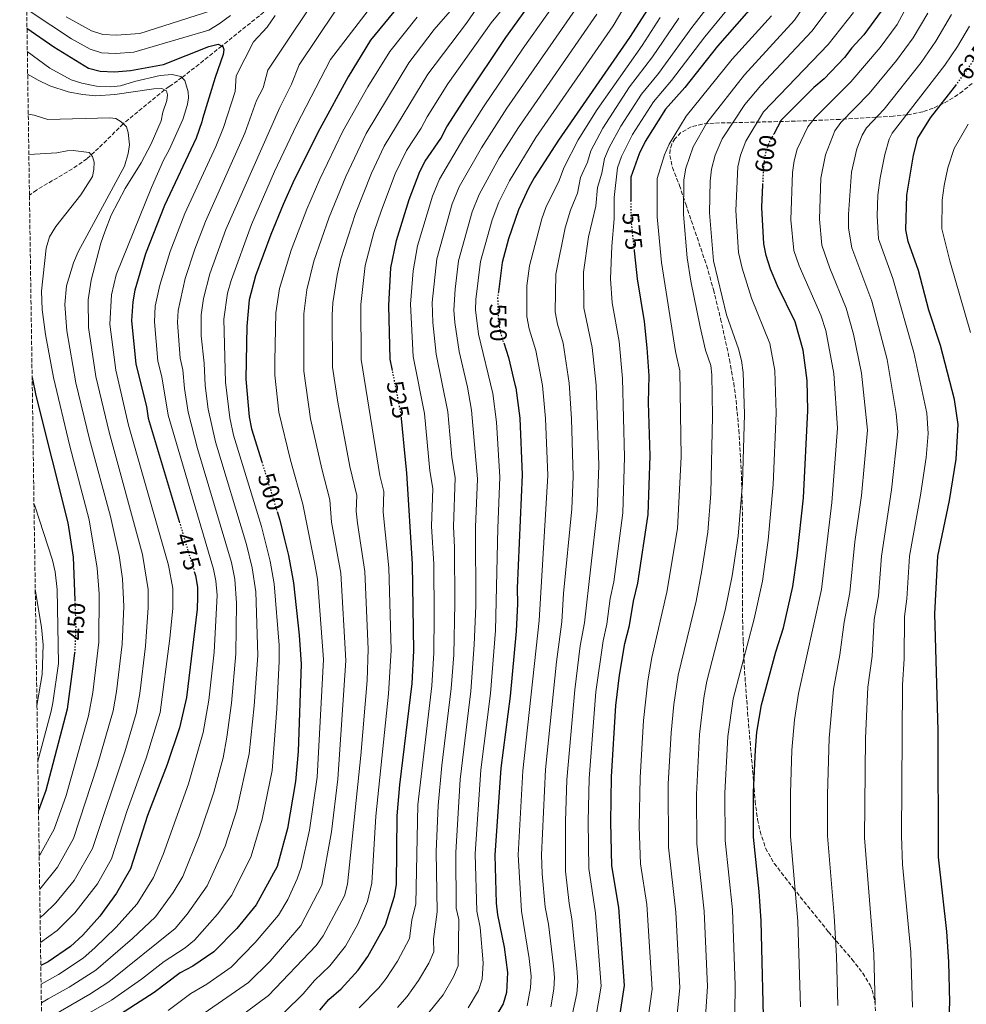
# Model space of a CAD drawing. Units: metres. Extents: x 599813 to 603232, y 4784688 to 4787052.
# Drawn here: x 599813 to 600211, y 4786382 to 4786796 of the extents above; entities that cross this region are included whole.
import ezdxf
from ezdxf.enums import TextEntityAlignment as Align

# ---------------------------------------------------------------- set-up
doc = ezdxf.new("R2010")
doc.units = ezdxf.units.M
doc.header["$MEASUREMENT"] = 0
doc.linetypes.add('DGN Style 3', pattern=[2.435891, 1.739922, -0.695969])
doc.linetypes.add('DGN Style 5', pattern=[1.217945, 0.521977, -0.695969])
for name, color, linetype, lineweight in [('Barranco lineal', 142, 'DGN Style 3', 13), ('Cota de curva de nivel directora', 7, 'Continuous', 0), ('Curva de nivel directora', 30, 'Continuous', 30), ('Curva de nivel directora no vista', 30, 'DGN Style 5', 30), ('Curva de nivel intermedia', 30, 'Continuous', 0), ('Zona arbolada', 92, 'DGN Style 3', 0)]:
    doc.layers.add(name, color=color, linetype=linetype, lineweight=lineweight)
doc.styles.add('Style-Arial', font='arial.ttf')

msp = doc.modelspace()

# ---------------------------------------------------------------- linework, layer by layer
at = {"layer": 'Barranco lineal', "color": 142, "linetype": 'DGN Style 3', "lineweight": 13}
msp.add_polyline3d([(599923.2, 4786805.49, 480.62), (599897.94, 4786785.1, 475), (599890.29, 4786779, 473), (599881.18, 4786771.85, 470), (599879.33, 4786770.5, 468.98), (599875.83, 4786768.13, 466.11), (599873.87, 4786766.68, 465), (599856.49, 4786752.39, 460), (599846.17, 4786742.22, 456.04), (599841.2, 4786737.7, 454.49), (599835.15, 4786733.47, 453.32), (599820.01, 4786724.55, 451.54), (599817.08, 4786722.43, 451.12)], dxfattribs=at)
at = {"layer": 'Curva de nivel directora', "color": 30, "linetype": 'Continuous', "lineweight": 30, "flags": 128}
for points, elevation in [([(600192, 4787006.8), (600194.54, 4787000.34), (600199.16, 4786981.66), (600200.72, 4786969.6), (600205.37, 4786950.03), (600206.85, 4786941.21), (600207.35, 4786931.17), (600207.05, 4786921.11), (600205.46, 4786901.39), (600203.36, 4786886.51), (600200, 4786871.83), (600193.53, 4786850.49), (600187.33, 4786834.89), (600180.49, 4786810.89), (600175.06, 4786799.72), (600167.83, 4786789.82), (600162.69, 4786784.39), (600159.71, 4786780.34), (600151.14, 4786771.29), (600146.83, 4786767.65), (600133.1, 4786753.92), (600129.95, 4786748.07)], 600), ([(600096.59, 4786831.28), (600069.37, 4786788.73), (600039.39, 4786745.5), (600029.29, 4786729.65), (600026.81, 4786725.35), (600022.71, 4786716.29), (600018.42, 4786703.99), (600015.84, 4786694.11), (600014.2, 4786681.76)], 550), ([(599969.66, 4786648.74), (599968.73, 4786653.49), (599968.12, 4786675.96), (599969.01, 4786691.86), (599971.34, 4786703.39), (599976.62, 4786720.56), (599981.14, 4786732.32), (599983.48, 4786736.74), (599990.02, 4786746.23), (599992.54, 4786751.15), (600000.58, 4786763.81), (600017.28, 4786788.73), (600037.83, 4786817.08)], 525), ([(599972.2, 4786801.87), (599960.48, 4786787.57), (599951, 4786772.22), (599939.09, 4786750.26), (599928.33, 4786728.88), (599923.75, 4786718.54), (599918.52, 4786705.82), (599912.16, 4786688.53), (599909.41, 4786678.46), (599908.39, 4786667.41), (599908.1, 4786645.06), (599909.46, 4786629.16), (599910.45, 4786624.23), (599914.74, 4786610.29)], 500), ([(600122.6, 4786803.59), (600106.35, 4786785.07), (600092.51, 4786767.7), (600084.41, 4786758.55), (600075.87, 4786744.98), (600073.31, 4786739.85), (600069.85, 4786729.97), (600069.93, 4786720.03)], 575), ([(599816.05, 4786792.59), (599827.38, 4786784.81), (599841.92, 4786775.78), (599846.76, 4786774.52), (599852.89, 4786774.31), (599859.58, 4786774.85), (599873.45, 4786777.28), (599892.5, 4786784.87), (599896.37, 4786785.84), (599898.38, 4786784.9), (599898.74, 4786783.59), (599898.47, 4786781.6), (599895.1, 4786771.93), (599889.82, 4786754.46), (599889.59, 4786753.19), (599887.17, 4786746.32), (599873.83, 4786718.09), (599865.91, 4786697.76), (599861.39, 4786682.47), (599860.47, 4786677.56), (599859.95, 4786669.68), (599861.82, 4786651.42), (599866.25, 4786633.57), (599867.01, 4786628.63), (599880.05, 4786585.23)], 475), ([(600202.8, 4786359.93), (600203.94, 4786383.02), (600203.48, 4786400.08), (600202.69, 4786412.84), (600199.19, 4786444.06), (600199.07, 4786497.41), (600197.68, 4786546.47), (600198.84, 4786570.6), (600203.75, 4786594.12), (600206.59, 4786611.45), (600207.48, 4786625.96), (600205.94, 4786636.58), (600199.96, 4786659.26), (600195.15, 4786674.1), (600190.72, 4786690.76), (600186.42, 4786702.99), (600185.39, 4786707.9), (600185.89, 4786722.38), (600188.66, 4786739.25), (600190.53, 4786746.32), (600195.86, 4786754.94), (600205.96, 4786767.74), (600206.46, 4786768.44)], 625), ([(600125.86, 4786365.84), (600124.6, 4786417.36), (600123.83, 4786429.69), (600121.44, 4786452.55), (600121.37, 4786471.51), (600122.21, 4786489.18), (600122.89, 4786496.69), (600124.78, 4786508.21), (600130.79, 4786530.42), (600134, 4786540.49), (600137.98, 4786557.95), (600139.84, 4786570.79), (600142.45, 4786595.23), (600144.3, 4786631.9), (600144, 4786644.54), (600142.33, 4786657.29), (600138.93, 4786669.1), (600131.46, 4786684.33), (600128.62, 4786691.31), (600126.7, 4786696.99), (600125.72, 4786701.89), (600124.98, 4786717.25), (600124.98, 4786717.38), (600125.39, 4786726.77)], 600), ([(600065.37, 4786378.28), (600067.25, 4786390.23), (600064.79, 4786422.94), (600061.92, 4786440.49), (600061.42, 4786458.86), (600061.78, 4786477.83), (600063.61, 4786507.87), (600065.03, 4786520.69), (600067.31, 4786533.99), (600069.31, 4786541.54), (600070.95, 4786551.77), (600072.8, 4786559.27), (600077.17, 4786588.14), (600077.95, 4786612.9), (600077.35, 4786635.24), (600077.52, 4786646.42), (600076.76, 4786658.3), (600075.63, 4786669.28), (600074.06, 4786678.7), (600072.64, 4786687.25), (600071.53, 4786697.76), (600071.39, 4786699.03)], 575), ([(600016.41, 4786660.35), (600018.5, 4786654.1), (600021.17, 4786642.78), (600021.49, 4786641.39), (600023.16, 4786628.65), (600024.25, 4786604.87), (600022.02, 4786557.18), (600022.2, 4786550.57), (600021.63, 4786539.09), (600019.12, 4786511.78), (600015.26, 4786481.6), (600012.72, 4786444.93), (600013.32, 4786424.8), (600013.85, 4786419.82), (600016.62, 4786406.33), (600018.03, 4786395.68), (600017.61, 4786387.2), (600016.19, 4786382.41), (600009.5, 4786371.16)], 550), ([(599818.21, 4786645.8), (599819.8, 4786638.22), (599833.18, 4786584.64), (599835.4, 4786570.2), (599836.11, 4786552.19)], 450), ([(599939.13, 4786379.74), (599942.98, 4786384.25), (599948.15, 4786388.8), (599955.23, 4786396.69), (599959.25, 4786402.33), (599966.7, 4786415.69), (599970.46, 4786427.77), (599971.43, 4786432.68), (599971.71, 4786461.45), (599972.71, 4786474.57), (599977.93, 4786517.16), (599978.67, 4786530.87), (599978.13, 4786567.32), (599975.77, 4786605.62), (599975.07, 4786612.58), (599973.47, 4786628.53)], 525), ([(599921.17, 4786589.42), (599922.29, 4786585.8), (599924.32, 4786577.66), (599926, 4786570.88), (599928.08, 4786559.47), (599930.44, 4786537.49), (599931.24, 4786525.31), (599930.01, 4786488.53), (599928.97, 4786475.95), (599925.58, 4786456.21), (599921.18, 4786440.22), (599912.36, 4786424.11), (599904.25, 4786414.19), (599894.64, 4786404.28), (599885.72, 4786398.25), (599880.5, 4786395.46), (599869.52, 4786387.25), (599851.41, 4786375.66), (599822.43, 4786359.59)], 500), ([(599886.36, 4786564.24), (599886.88, 4786562.52), (599887.74, 4786557.56), (599887.69, 4786553.56), (599887.61, 4786548.43), (599883.05, 4786511.24), (599880.15, 4786498.49), (599875.02, 4786483.05), (599866.67, 4786461.7), (599859.53, 4786439.26), (599853.69, 4786428.94), (599846.67, 4786419.26), (599839.49, 4786411.28), (599834.32, 4786406.58), (599824.93, 4786400.19), (599821.85, 4786398.58)], 475), ([(599836.06, 4786529.84), (599835.19, 4786523.31), (599832.91, 4786506.29), (599823.96, 4786472.18), (599820.89, 4786463.73)], 450)]:
    msp.add_lwpolyline(points, dxfattribs=dict(at, elevation=elevation))
at = {"layer": 'Curva de nivel directora no vista', "color": 30, "linetype": 'DGN Style 5', "lineweight": 30, "flags": 128}
for points, elevation in [([(600206.46, 4786768.44), (600214.6, 4786780.01), (600215.29, 4786781.19), (600217.8, 4786785.51)], 625), ([(600125.39, 4786726.77), (600125.72, 4786734.25), (600126.04, 4786736.54), (600126.43, 4786739.31), (600127.83, 4786744.11), (600129.95, 4786748.07)], 600), ([(600071.39, 4786699.03), (600069.99, 4786712.34), (600069.93, 4786720.03)], 575), ([(600014.2, 4786681.76), (600013.87, 4786679.27), (600014.12, 4786669.41), (600015.14, 4786664.15), (600016.09, 4786661.3), (600016.41, 4786660.35)], 550), ([(599973.47, 4786628.53), (599973.34, 4786629.81), (599972.98, 4786631.68), (599969.66, 4786648.74)], 525), ([(599914.74, 4786610.29), (599919.11, 4786596.13), (599921.17, 4786589.42)], 500), ([(599880.05, 4786585.23), (599883.88, 4786572.48), (599886.36, 4786564.24)], 475), ([(599836.11, 4786552.19), (599836.5, 4786542.46), (599836.54, 4786541.31), (599836.13, 4786530.36), (599836.06, 4786529.84)], 450)]:
    msp.add_lwpolyline(points, dxfattribs=dict(at, elevation=elevation))
at = {"layer": 'Curva de nivel intermedia', "color": 30, "linetype": 'Continuous', "lineweight": 0, "flags": 128}
for points, elevation in [([(599924.27, 4786378.98), (599932.16, 4786386.63), (599936.85, 4786392.22), (599943.39, 4786398.38), (599949.87, 4786406.69), (599955.05, 4786416.02), (599959.2, 4786425.46), (599961.01, 4786433.21), (599962.66, 4786461.39), (599967.99, 4786512.81), (599969.09, 4786531.19), (599968.12, 4786565.75), (599965.7, 4786589.15), (599965.99, 4786597.86), (599964.3, 4786604.56), (599956.47, 4786653.27), (599956.38, 4786676.51), (599958.22, 4786692.78), (599961.89, 4786706.66), (599965.09, 4786716.14), (599970.77, 4786731.31), (599975.55, 4786741.2), (599981.74, 4786750.55), (599984.23, 4786755.36), (599992.94, 4786769.14), (600011.15, 4786794.84), (600040.43, 4786830.45)], 520), ([(599942.62, 4786813), (599917.25, 4786774.91), (599915.37, 4786767.55), (599912.51, 4786762.27), (599907.59, 4786748.44), (599891.01, 4786711.3), (599886.59, 4786699.66), (599882.49, 4786687.34), (599879.54, 4786673.91), (599879.32, 4786668.93), (599880.4, 4786653.82), (599881.61, 4786648.93), (599882.26, 4786641.08), (599883.78, 4786631.22), (599887.67, 4786615.94), (599902.01, 4786567.95), (599903.4, 4786560.92), (599904.18, 4786550.95), (599903.85, 4786529.61), (599902.06, 4786508.87), (599900.09, 4786494.5), (599898.49, 4786485.9), (599894.59, 4786471.45), (599888.47, 4786453.11), (599881.57, 4786436.06), (599877.42, 4786429.23), (599870.07, 4786419.07), (599860.38, 4786409.9), (599845.03, 4786396.69), (599833.74, 4786389.45), (599824.94, 4786384.63), (599822.08, 4786382.9)], 485), ([(599971.02, 4786815.27), (599943.69, 4786779.5), (599929.37, 4786751.83), (599920.1, 4786732.37), (599910.43, 4786710.08), (599901.86, 4786686.52), (599900.37, 4786681.18), (599898.83, 4786670.31), (599899.49, 4786643.74), (599901.33, 4786628.87), (599902.85, 4786621.48), (599914.63, 4786583.06), (599918.2, 4786568.49), (599920.01, 4786559.09), (599922.03, 4786533.19), (599922.09, 4786526.47), (599921.06, 4786506.51), (599919.05, 4786480.56), (599914.89, 4786460.1), (599910.28, 4786444.52), (599902.09, 4786428.09), (599896.07, 4786420.11), (599886.45, 4786409.21), (599882.58, 4786406.04), (599873.74, 4786400.22), (599864.18, 4786392.8), (599851.58, 4786384.02), (599822.31, 4786367.26)], 495), ([(600113.67, 4786816.41), (600095.49, 4786792.89), (600081.52, 4786773.61), (600074.38, 4786764.83), (600065.6, 4786751.4), (600060.76, 4786742.43), (600058.8, 4786737.83), (600057.7, 4786731.6), (600055.83, 4786725.64), (600055.11, 4786717.83), (600052.04, 4786704.83), (600049.92, 4786689.99), (600050.05, 4786675.11), (600053.56, 4786658.44), (600055.22, 4786642.58), (600056.41, 4786608.83), (600055.77, 4786589.74), (600050.34, 4786542.56), (600048.59, 4786533), (600046.3, 4786514.41), (600042.99, 4786476.64), (600042.35, 4786459.27), (600042.36, 4786438.21), (600043.93, 4786424.65), (600045.12, 4786418.26), (600047.21, 4786397.4), (600047.58, 4786391.77), (600047.16, 4786386.8), (600044.29, 4786373.27)], 565), ([(599952.98, 4786810.94), (599930.47, 4786777.2), (599927.25, 4786769.11), (599922.27, 4786759.3), (599899.6, 4786707.91), (599892.87, 4786689.33), (599890.27, 4786679.02), (599889.21, 4786672.11), (599889.22, 4786663.32), (599890.49, 4786651.76), (599890.88, 4786642.41), (599892.17, 4786632.51), (599895.26, 4786618.71), (599908.34, 4786575.51), (599910.63, 4786565.78), (599912.26, 4786555.72), (599913.01, 4786528.89), (599911.56, 4786507.69), (599909.5, 4786487.54), (599904.2, 4786463.99), (599899.37, 4786448.81), (599891.83, 4786432.07), (599883.35, 4786420.23), (599878.26, 4786414.14), (599850.38, 4786391.75), (599842.47, 4786386.6), (599822.2, 4786374.73)], 490), ([(600044.56, 4786812.32), (600024.55, 4786784.2), (600007.95, 4786759.5), (599999.67, 4786746.5), (599989.45, 4786729.11), (599986.44, 4786722.04), (599980.13, 4786701.14), (599978.39, 4786690.57), (599977.27, 4786676.62), (599978.37, 4786654.56), (599983.18, 4786630.57), (599985.42, 4786606.47), (599986.62, 4786599.14), (599986.05, 4786583.25), (599987, 4786567.29), (599987.15, 4786545.51), (599987.03, 4786530.04), (599986.17, 4786516.08), (599980.39, 4786466.13), (599979.49, 4786424.46), (599977.87, 4786417.64), (599976.88, 4786409.99), (599971.75, 4786400.45), (599967.07, 4786393.13), (599963.93, 4786389.24), (599955.61, 4786380.81)], 530), ([(600052.19, 4786808.75), (600017.78, 4786758.98), (600007.08, 4786742.3), (599997.77, 4786725.91), (599994.82, 4786718.71), (599988.34, 4786695.7), (599986.42, 4786677.29), (599986.64, 4786668.86), (599988.01, 4786655.63), (599993.01, 4786631.33), (599994.68, 4786612.3), (599995.99, 4786603.64), (599995.34, 4786583.11), (599995.81, 4786574.24), (599995.9, 4786550.75), (599995.4, 4786529.21), (599994.41, 4786515.01), (599990.38, 4786482.64), (599988.83, 4786465.82), (599988.03, 4786446.52), (599988.52, 4786421.15), (599986.97, 4786409.67), (599987.06, 4786404.29), (599984.94, 4786399.6), (599980.58, 4786392.24), (599975.88, 4786385.59), (599971.82, 4786380.98)], 535), ([(600119.69, 4786811.96), (600100.92, 4786788.98), (600087.01, 4786770.65), (600079.4, 4786761.69), (600070.55, 4786747.88), (600065.93, 4786738.64), (600064.32, 4786733.9), (600062.89, 4786721.49), (600062.82, 4786712.49), (600061.81, 4786701.01), (600061.26, 4786687.18), (600062.02, 4786677.13), (600064.96, 4786660.87), (600066.31, 4786645.41), (600067.16, 4786612.29), (600066.47, 4786588.94), (600062.69, 4786559.85), (600061.16, 4786552.85), (600059.83, 4786542.05), (600058.18, 4786535.01), (600055.16, 4786513.63), (600052.38, 4786477.24), (600051.89, 4786459.07), (600052.14, 4786439.35), (600054.95, 4786420.6), (600057.42, 4786389.95), (600054.87, 4786375.08)], 570), ([(600088.25, 4786367.1), (600090.48, 4786389.25), (600088.8, 4786421.04), (600085.65, 4786448.31), (600085.61, 4786474.92), (600086.82, 4786496.34), (600087.98, 4786508.35), (600089.8, 4786520.62), (600097.28, 4786551.76), (600099.77, 4786564.67), (600102.17, 4786580.68), (600103.47, 4786596.97), (600104.25, 4786629.49), (600103.88, 4786646.95), (600103.44, 4786650.76), (600101.2, 4786657.28), (600098.98, 4786667.03), (600095.07, 4786686.28), (600093.55, 4786696.09), (600091.98, 4786714.3), (600092.07, 4786728.88), (600092.99, 4786733.79), (600096.09, 4786742.71), (600101.78, 4786752.77), (600117.59, 4786773.03), (600138.59, 4786795.97), (600148.39, 4786810.2)], 585), ([(600007.68, 4786804.81), (600000.77, 4786794.71), (599984.54, 4786773.32), (599966.11, 4786743.06), (599960.88, 4786731.66), (599954.14, 4786714.64), (599947.96, 4786695.6), (599946.39, 4786688.8), (599944.64, 4786677.08), (599944.38, 4786671.97), (599944.48, 4786650.12), (599946.64, 4786635.43), (599951.7, 4786608.4), (599954.68, 4786596.09), (599954.47, 4786589.56), (599954.98, 4786584.59), (599958.11, 4786564.18), (599959.51, 4786531.52), (599959.08, 4786518.42), (599956.43, 4786486.82), (599950.75, 4786432.75), (599949.57, 4786427.87), (599940.49, 4786411.04), (599937.53, 4786407.02), (599917.57, 4786385.93), (599903.35, 4786375.5)], 515), ([(600100.35, 4786364.6), (600102.07, 4786389.79), (600100.67, 4786421.48), (600097.58, 4786449.73), (600097.46, 4786470.45), (600098.74, 4786495.62), (600100.54, 4786511.06), (600101.85, 4786518.11), (600109.52, 4786548), (600112.51, 4786562.43), (600114.91, 4786579.04), (600116.73, 4786601.38), (600117.6, 4786630.3), (600117.12, 4786647.81), (600116.41, 4786652.94), (600115.13, 4786657.77), (600110.06, 4786672.17), (600104.66, 4786694.76), (600102.98, 4786714.97), (600103.18, 4786728.33), (600103.8, 4786733.29), (600105.34, 4786739.25), (600108.28, 4786746.14), (600117.72, 4786760.46), (600124.52, 4786768.5), (600146.01, 4786791.28), (600155.93, 4786804.7)], 590), ([(600141.18, 4786381.27), (600140.06, 4786417.22), (600136.99, 4786452.85), (600136.92, 4786471.02), (600137.58, 4786489.15), (600138.69, 4786501.8), (600140.37, 4786512.98), (600149.97, 4786556.65), (600154.34, 4786593.24), (600156.66, 4786624.43), (600155.19, 4786647.49), (600151.8, 4786665.53), (600149.66, 4786672.03), (600140.55, 4786692.68), (600138.44, 4786699.17), (600137.14, 4786712.08), (600137.75, 4786731.88), (600138.49, 4786736.91), (600139.83, 4786741.72), (600144.26, 4786751.13), (600147.28, 4786755.09), (600162.29, 4786770.05), (600174.68, 4786784.42), (600181.82, 4786794.14), (600188.66, 4786807.04)], 605), ([(599832.53, 4786797.37), (599843.18, 4786791.46), (599847.95, 4786789.95), (599853.63, 4786789.72), (599863.52, 4786790.33), (599897.29, 4786801.17)], 485), ([(600001.49, 4786380.83), (600005.77, 4786388.14), (600007.43, 4786392.9), (600007.77, 4786399.68), (600006.58, 4786414.54), (600005.17, 4786421.41), (600004.49, 4786445.48), (600006.83, 4786480.78), (600010.88, 4786512.86), (600013.01, 4786539.45), (600013.91, 4786582.47), (600014.86, 4786603.82), (600013.38, 4786627.03), (600011.86, 4786639.07), (600005.81, 4786664.02), (600004.59, 4786674.22), (600004.72, 4786678.61), (600006.64, 4786694.48), (600011.52, 4786712.08), (600014.4, 4786719.5), (600018.87, 4786728.44), (600029.97, 4786746.62), (600062.48, 4786793.59), (600066.55, 4786800.43)], 545), ([(599817.38, 4786799.59), (599834.76, 4786788.08), (599842.59, 4786783.78), (599847.35, 4786782.23), (599853.26, 4786782.02), (599860.99, 4786782.54), (599892.53, 4786791.83), (599896.86, 4786794.38), (599901.59, 4786797.87)], 480), ([(599920.39, 4786797.96), (599916.99, 4786793.05), (599911.31, 4786786.81), (599904.04, 4786772.61), (599903.49, 4786765.99), (599898.59, 4786750.81), (599895.4, 4786742.83), (599882.42, 4786714.69), (599876.28, 4786698.7), (599871.92, 4786684.55), (599869.9, 4786675.71), (599869.64, 4786669.22), (599871.11, 4786652.62), (599872.72, 4786646.1), (599875.4, 4786629.92), (599894.44, 4786565.23), (599895.44, 4786560.34), (599895.94, 4786554.24), (599894.68, 4786530.34), (599892.55, 4786510.06), (599890.12, 4786496.49), (599883.91, 4786474.91), (599873.32, 4786445.3), (599869.18, 4786435.51), (599862.33, 4786424.56), (599853.44, 4786414.5), (599844.57, 4786405.98), (599839.67, 4786401.64), (599829.32, 4786394.84), (599821.97, 4786390.69)], 480), ([(599979.99, 4786797.29), (599968.5, 4786782.82), (599959.31, 4786768.01), (599948.86, 4786749.33), (599939.07, 4786729.07), (599933.66, 4786716.47), (599927.14, 4786699.29), (599922.15, 4786683.19), (599920.6, 4786672.98), (599920.17, 4786652.63), (599920.22, 4786646.75), (599921.85, 4786631.25), (599926.84, 4786611.01), (599932.06, 4786592.55), (599937.06, 4786567.23), (599938.09, 4786561.04), (599940.62, 4786527.17), (599937.97, 4786477.75), (599934.79, 4786455.51), (599931.24, 4786439.71), (599929.65, 4786434.98), (599925.73, 4786426.32), (599921.73, 4786419.75), (599911.99, 4786408.2), (599901.9, 4786397.83), (599891.59, 4786390.67), (599884.98, 4786386.78), (599875.35, 4786379.67)], 505), ([(599993.9, 4786799.77), (599987.2, 4786792.02), (599976.52, 4786778.07), (599958.67, 4786748.4), (599950.08, 4786730.32), (599943.06, 4786713.2), (599936.64, 4786694.6), (599933.7, 4786682.61), (599932.48, 4786672.47), (599932.35, 4786648.44), (599935.22, 4786628.44), (599939.91, 4786607.31), (599943.37, 4786594.32), (599944.08, 4786584.98), (599948, 4786563.56), (599950.06, 4786526.84), (599946.64, 4786476.96), (599944, 4786454.8), (599939.98, 4786432.32), (599931.11, 4786415.4), (599918.2, 4786400.41), (599909.17, 4786391.37), (599881.37, 4786372.21)], 510), ([(599981.33, 4786374.34), (599990.93, 4786386.21), (599995.36, 4786393.87), (599997.23, 4786398.5), (599997.55, 4786417.85), (599996.5, 4786422.74), (599996.27, 4786446.03), (599998.14, 4786476.73), (600002.64, 4786513.93), (600004.06, 4786533.37), (600004.66, 4786549.8), (600004.62, 4786582.79), (600005.37, 4786603.14), (600002.84, 4786632.09), (600001.16, 4786641.64), (599997.64, 4786656.7), (599995.82, 4786668.84), (599995.49, 4786674.04), (599995.98, 4786682.93), (599997.43, 4786694.83), (600003.13, 4786715.43), (600006.08, 4786722.7), (600014.49, 4786738.09), (600022.63, 4786750.91), (600055.58, 4786798.45)], 540), ([(600026.33, 4786381.62), (600027.75, 4786389.16), (600027.91, 4786394.13), (600027.13, 4786401.55), (600023.87, 4786421.43), (600022.54, 4786445.04), (600024.52, 4786480.44), (600031.36, 4786543.58), (600034.93, 4786604.52), (600034.04, 4786628.5), (600032.7, 4786642.4), (600029.93, 4786657.13), (600027.08, 4786666.16), (600026.09, 4786671.36), (600026.09, 4786684.24), (600027.2, 4786692.74), (600032.49, 4786712.47), (600034.14, 4786717.19), (600039.68, 4786728.52), (600041.72, 4786733.93), (600047.76, 4786745.68), (600055.73, 4786758.43), (600074.62, 4786785.3), (600082.13, 4786797.05)], 555), ([(600090.05, 4786796.81), (600078.98, 4786780.6), (600069.37, 4786767.97), (600058.04, 4786750.55), (600052.98, 4786741.04), (600051.6, 4786736.24), (600048.77, 4786729.79), (600047.4, 4786723.18), (600044.51, 4786716.08), (600042.26, 4786708.65), (600038.27, 4786689.21), (600038.07, 4786673.31), (600039.01, 4786668.17), (600041.36, 4786660.17), (600043.9, 4786643.4), (600044.92, 4786628.34), (600045.61, 4786604.17), (600045.06, 4786590.54), (600041.59, 4786555.02), (600040.85, 4786543.07), (600038.57, 4786526.29), (600033.97, 4786481.03), (600032.35, 4786445.15), (600032.58, 4786437.07), (600033.9, 4786423.04), (600035.28, 4786415.91), (600037.29, 4786398.48), (600037.72, 4786393.5), (600037.54, 4786388.6), (600036.22, 4786381.14)], 560), ([(600076.01, 4786368.6), (600078.88, 4786388.7), (600076.59, 4786424.29), (600073.99, 4786441.31), (600073.43, 4786456.89), (600073.75, 4786477.57), (600075.22, 4786501.57), (600076.98, 4786518.2), (600078.73, 4786528.04), (600085.04, 4786555.51), (600089.41, 4786582.33), (600091, 4786612.36), (600090.48, 4786648.59), (600088.66, 4786656.74), (600082.82, 4786694.16), (600080.98, 4786713.32), (600080.96, 4786729.43), (600083.97, 4786739.35), (600085.98, 4786743.85), (600093.09, 4786755.66), (600112.4, 4786779.54), (600129, 4786797.85)], 580), ([(600113.5, 4786367.09), (600113.66, 4786390.32), (600112.54, 4786421.92), (600109.51, 4786451.14), (600109.42, 4786470.98), (600110.65, 4786494.89), (600112.83, 4786510.7), (600121.76, 4786544.25), (600125.24, 4786560.19), (600127.64, 4786577.4), (600129.75, 4786600.8), (600130.95, 4786630.72), (600130.35, 4786648.66), (600128.23, 4786659.99), (600120.52, 4786679.12), (600116.62, 4786691.7), (600115.17, 4786698.32), (600113.98, 4786715.92), (600114.87, 4786734.34), (600115.94, 4786739.22), (600118.13, 4786745.11), (600125.6, 4786757.46), (600152.86, 4786785.81), (600163.45, 4786799.21)], 595), ([(600156.87, 4786381.71), (600156.29, 4786402.52), (600155.39, 4786419.53), (600152.53, 4786453.15), (600152.47, 4786470.53), (600153.16, 4786494.12), (600155.05, 4786514.78), (600157.76, 4786529.21), (600159.47, 4786542.88), (600161.95, 4786555.36), (600164.07, 4786576.68), (600166.8, 4786596.22), (600169.33, 4786623.68), (600166.87, 4786647.58), (600163.46, 4786664.01), (600160.39, 4786674.96), (600153.44, 4786691.79), (600150.18, 4786701.35), (600149.21, 4786712.29), (600149.79, 4786729.5), (600151.73, 4786739.36), (600155.65, 4786749.41), (600158.19, 4786753), (600170.01, 4786765.18), (600181.52, 4786779.01), (600188.57, 4786788.56), (600194.73, 4786798.85)], 610), ([(600172.56, 4786382.15), (600171.94, 4786403.37), (600168.1, 4786452.27), (600168.48, 4786494.1), (600169.53, 4786515.65), (600171.25, 4786528.6), (600172.21, 4786544.08), (600173.93, 4786553.93), (600175.24, 4786570.68), (600179.43, 4786598.56), (600182.1, 4786622.93), (600181.39, 4786630.6), (600177.57, 4786653.38), (600171.12, 4786677.9), (600162.78, 4786700.24), (600161.35, 4786708.51), (600161.33, 4786714.49), (600162.59, 4786732.11), (600164.92, 4786741.83), (600167.04, 4786747.66), (600168.97, 4786750.77), (600176.35, 4786758.61), (600191.89, 4786778.19), (600198.08, 4786787.16), (600204.58, 4786798.4)], 615), ([(600188.26, 4786381.09), (600187.61, 4786404.22), (600184.1, 4786441.05), (600183.63, 4786453.16), (600184.02, 4786516.53), (600184.71, 4786527.45), (600184.94, 4786545.27), (600185.93, 4786552.76), (600187.04, 4786570.64), (600191.59, 4786596.34), (600193.96, 4786612.2), (600194.86, 4786622.18), (600194.21, 4786630.77), (600188.76, 4786656.32), (600179.92, 4786687.33), (600173.95, 4786704.04), (600173.45, 4786713.77), (600173.75, 4786722.35), (600174.65, 4786729.71), (600176.59, 4786739.52), (600178.41, 4786745.91), (600179.75, 4786748.54), (600201.83, 4786777.04), (600207.13, 4786784.85), (600212.18, 4786793.49)], 620), ([(599821.71, 4786408.2), (599828.68, 4786413.25), (599836.21, 4786420.69), (599845.64, 4786432.88), (599851.56, 4786443.49), (599858.12, 4786463.79), (599866.09, 4786485.76), (599872.01, 4786504.88), (599876.15, 4786536.1), (599877.33, 4786548.79), (599877.39, 4786557.09), (599875.53, 4786566.93), (599858.78, 4786625.69), (599853.42, 4786648.78), (599850.91, 4786668.23), (599851.52, 4786680.5), (599853.54, 4786688.98), (599868.42, 4786725.62), (599873.39, 4786737.09), (599875.82, 4786741.52), (599881.52, 4786754.18), (599882.44, 4786756.85), (599883.56, 4786760.7), (599883.94, 4786763.32), (599883.85, 4786765.82), (599882.4, 4786770.57), (599880.7, 4786772.35), (599877.03, 4786773.09), (599872.01, 4786772.68), (599861.24, 4786770.17), (599855.34, 4786768.35), (599851.24, 4786767.88), (599845.21, 4786768.18), (599839.1, 4786769.56), (599834.67, 4786770.95), (599825.7, 4786775.82), (599816.19, 4786782.83)], 470), ([(599821.55, 4786418.79), (599823.04, 4786419.93), (599828.15, 4786424.98), (599835.83, 4786434.34), (599843.59, 4786447.72), (599857.16, 4786488.47), (599861.92, 4786504.53), (599863.49, 4786512.94), (599865.9, 4786532.79), (599867.04, 4786549.14), (599867.04, 4786556.62), (599864.56, 4786571.34), (599850.55, 4786622.76), (599845.01, 4786646.14), (599841.87, 4786666.78), (599841.72, 4786678.47), (599843.09, 4786686.66), (599847.15, 4786702.28), (599848.7, 4786707.03), (599851.49, 4786713.99), (599857.25, 4786725.17), (599864.09, 4786736.02), (599868.27, 4786744.01), (599872.43, 4786753.65), (599873.18, 4786757.25), (599874.89, 4786762.14), (599875.1, 4786764.63), (599874.73, 4786766.28), (599872.72, 4786767.21), (599869.41, 4786767.12), (599852.97, 4786764.78), (599845.02, 4786764.15), (599839.38, 4786764.66), (599833.4, 4786765.82), (599825.63, 4786768.42), (599820.7, 4786770.76), (599816.33, 4786773.3)], 465), ([(599821.38, 4786430.67), (599828.86, 4786439.91), (599835.63, 4786451.95), (599845.55, 4786482.43), (599852.24, 4786505.64), (599853.7, 4786513.79), (599856.09, 4786533.64), (599856.76, 4786549.5), (599856.23, 4786561.13), (599854.84, 4786570.96), (599851.12, 4786587.28), (599842.32, 4786619.83), (599836.61, 4786643.5), (599832.82, 4786665.33), (599832.01, 4786676.41), (599832.63, 4786684.33), (599835.65, 4786694.01), (599837.62, 4786698.59), (599857.02, 4786734.53), (599858.53, 4786739.86), (599859.09, 4786743.51), (599858.62, 4786748.79), (599857.89, 4786751.09), (599855.58, 4786753.24), (599853.34, 4786754.66), (599850.85, 4786754.87), (599824.74, 4786754.16), (599819.06, 4786755.99), (599816.58, 4786756.47)], 460), ([(600212.66, 4786664.74), (600204, 4786694.8), (600200.54, 4786708.31), (600200.79, 4786720.31), (600201.59, 4786726.51), (600203.06, 4786733.93), (600205.79, 4786742.01), (600211.59, 4786752.23)], 630), ([(599821.17, 4786444.76), (599821.78, 4786445.55), (599827.53, 4786455.84), (599832.5, 4786470.08), (599841.96, 4786503.54), (599843.75, 4786513.37), (599846.25, 4786534.5), (599846.38, 4786554.86), (599845.57, 4786565.63), (599842.14, 4786585.96), (599834.09, 4786616.9), (599827.21, 4786645.76), (599823.78, 4786663.88), (599822.41, 4786674.34), (599822.17, 4786682.01), (599824.14, 4786700.15), (599825.56, 4786704.87), (599828.13, 4786709.22), (599838.63, 4786722.58), (599843.55, 4786730.3), (599844.11, 4786733.24), (599844.26, 4786736.27), (599843.55, 4786738.69), (599842.18, 4786740.3), (599835.4, 4786741.17), (599832.9, 4786741.04), (599828.62, 4786740.27), (599816.83, 4786739.46)], 455), ([(599820.59, 4786484.42), (599826.21, 4786505.56), (599826.95, 4786509.04), (599829.26, 4786525.54), (599828.8, 4786556.66), (599827.9, 4786564.12), (599826.82, 4786569.02), (599819.3, 4786591.76), (599819, 4786592.54)], 445), ([(599820.24, 4786507.9), (599822.42, 4786520.92), (599822.8, 4786533.41), (599822.21, 4786540.87), (599819.52, 4786556.61)], 440)]:
    msp.add_lwpolyline(points, dxfattribs=dict(at, elevation=elevation))
at = {"layer": 'Zona arbolada', "color": 92, "linetype": 'DGN Style 3', "lineweight": 0}
for points in [[(599825.62, 4786143.09, 480.37), (599817.08, 4786722.43, 451.12), (599812.98, 4787001.15, 560)], [(600213.34, 4786769.42, 637.16), (600209.38, 4786766.17, 635.74), (600205.31, 4786763.34, 634.21), (600201.14, 4786760.93, 632.58), (600196.89, 4786758.97, 630.87), (600192.57, 4786757.48, 629.1), (600185.96, 4786756.14, 626.34), (600180.15, 4786755.65, 623.79), (600157.82, 4786754.28, 612.29), (600146.31, 4786753.78, 607.37), (600136.48, 4786753.46, 604.55), (600114.44, 4786752.9, 599.8), (600104.87, 4786752.7, 597.21), (600099.9, 4786752.29, 595.77), (600095.18, 4786751.11, 594.33), (600090.92, 4786748.7, 592.93), (600088.4, 4786746.15, 592.03), (600087.05, 4786743.9, 591.39), (600086.38, 4786741.54, 590.81), (600086.28, 4786739.1, 590.27), (600087.32, 4786734.07, 589.37), (600090.29, 4786726.52, 588.54), (600092.93, 4786718.63, 588.54), (600096.11, 4786709.31, 589.81), (600101.69, 4786692.92, 593.18), (600104.6, 4786682.69, 594.44), (600107.6, 4786670.46, 594.6), (600111.37, 4786653.3, 594.08), (600113.09, 4786643.48, 593.98), (600114.09, 4786636.11, 594.25), (600115.25, 4786623.69, 595.76), (600116.37, 4786604.02, 599.77), (600116.72, 4786591.7, 601.64), (600116.84, 4786578.95, 602.24), (600116.76, 4786551.36, 602.25), (600116.83, 4786543.88, 602.69), (600117.07, 4786534.53, 603.81), (600117.68, 4786522.2, 605.88), (600118.94, 4786504.99, 609.2), (600120.44, 4786487.79, 611.99), (600121.28, 4786477.98, 612.91), (600122.1, 4786467.7, 613.4), (600123.12, 4786460.01, 613.65), (600124.16, 4786455.03, 613.83), (600126.52, 4786447.93, 614.22), (600130.12, 4786441.51, 614.86), (600138.05, 4786431.25, 616.44), (600152.94, 4786412.71, 619.75), (600162.78, 4786401.22, 622.38), (600167.34, 4786395.39, 623.7), (600170.43, 4786390.28, 624.57), (600171.33, 4786388.17, 624.82), (600172.4, 4786383.65, 625.17), (600172.69, 4786378.82, 625.36)], [(600213.34, 4786769.42, 637.16), (600209.38, 4786766.17, 635.74), (600205.31, 4786763.34, 634.21), (600201.14, 4786760.93, 632.58), (600196.89, 4786758.97, 630.87), (600192.57, 4786757.48, 629.1), (600185.96, 4786756.14, 626.34), (600180.15, 4786755.65, 623.79), (600157.82, 4786754.28, 612.29), (600146.31, 4786753.78, 607.37), (600136.48, 4786753.46, 604.55), (600114.44, 4786752.9, 599.8), (600104.87, 4786752.7, 597.21), (600099.9, 4786752.29, 595.77), (600095.18, 4786751.11, 594.33), (600090.92, 4786748.7, 592.93), (600088.4, 4786746.15, 592.03), (600087.05, 4786743.9, 591.39), (600086.38, 4786741.54, 590.81), (600086.28, 4786739.1, 590.27), (600087.32, 4786734.07, 589.37), (600090.29, 4786726.52, 588.54), (600092.93, 4786718.63, 588.54), (600096.11, 4786709.31, 589.81), (600101.69, 4786692.92, 593.18), (600104.6, 4786682.69, 594.44), (600107.6, 4786670.46, 594.6), (600111.37, 4786653.3, 594.08), (600113.09, 4786643.48, 593.98), (600114.09, 4786636.11, 594.25), (600115.25, 4786623.69, 595.76), (600116.37, 4786604.02, 599.77), (600116.72, 4786591.7, 601.64), (600116.84, 4786578.95, 602.24), (600116.76, 4786551.36, 602.25), (600116.83, 4786543.88, 602.69), (600117.07, 4786534.53, 603.81), (600117.68, 4786522.2, 605.88), (600118.94, 4786504.99, 609.2), (600120.44, 4786487.79, 611.99), (600121.28, 4786477.98, 612.91), (600122.1, 4786467.7, 613.4), (600123.12, 4786460.01, 613.65), (600124.16, 4786455.03, 613.83), (600126.52, 4786447.93, 614.22), (600130.12, 4786441.51, 614.86), (600138.05, 4786431.25, 616.44), (600152.94, 4786412.71, 619.75), (600162.78, 4786401.22, 622.38), (600167.34, 4786395.39, 623.7), (600170.43, 4786390.28, 624.57), (600171.33, 4786388.17, 624.82), (600172.4, 4786383.65, 625.17), (600172.69, 4786378.82, 625.36)]]:
    msp.add_polyline3d(points, dxfattribs=at)

# ---------------------------------------------------------------- texts
at = {"layer": 'Cota de curva de nivel directora', "color": 7, "linetype": 'Continuous', "lineweight": 0, "style": 'Style-Arial'}
for s, rotation, p in [('625', 54, (600213.66, 4786778.61, 625)), ('600', 81, (600126.54, 4786739.82, 600)), ('575', 276, (600070.52, 4786707.28, 575)), ('550', 271, (600014.12, 4786668.84, 550)), ('525', 281, (599972.05, 4786636.47, 525)), ('500', 287, (599918.6, 4786597.76, 500)), ('475', 286, (599883.81, 4786572.59, 475)), ('450', 87, (599836.65, 4786543.19, 450))]:
    msp.add_text(s, height=7, rotation=rotation, dxfattribs=at).set_placement(p, align=Align.MIDDLE_CENTER)

doc.saveas('drawing.dxf')
